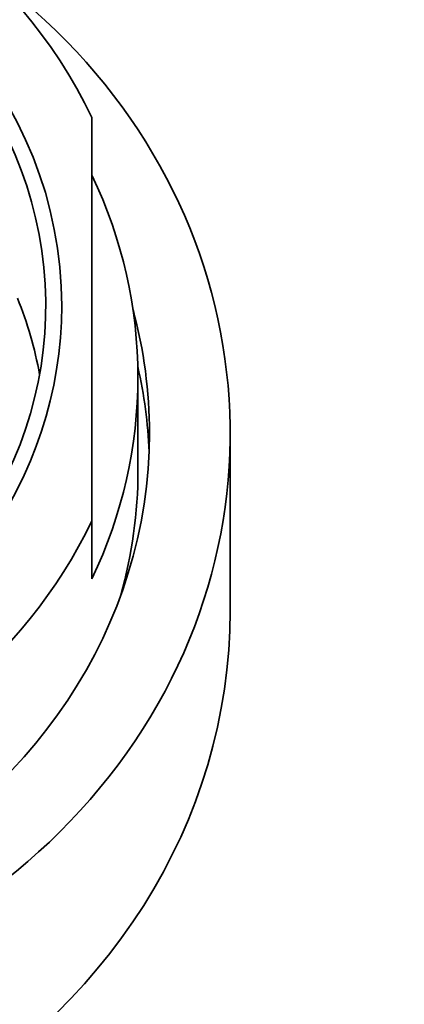
# Model space of a CAD drawing. Units: millimetres. Extents: x 0 to 1539, y 0 to 2052.
# Drawn here: x 888 to 897, y 1870 to 1891 of the extents above; entities that cross this region are included whole.
import ezdxf
from ezdxf import colors
from ezdxf.entities.mleader import LeaderData, LeaderLine
from ezdxf.math import Vec2, Vec3

# ---------------------------------------------------------------- set-up
doc = ezdxf.new("R2010")
doc.units = ezdxf.units.MM
doc.layers.add('DV4_Défaut', color=7, linetype='Continuous')
doc.layers.add('Défaut', color=7, linetype='Continuous')

# ---------------------------------------------------------------- blocks, each defined once
blk = doc.blocks.new('_DOT')
at = {"color": 0}
blk.add_line((0, 0), (-1, 0), dxfattribs=at)
at = {"color": 0, "const_width": 0.333}
blk.add_lwpolyline([(-0.1665, 0, 1), (0.1665, 0, 1)], format="xyb", close=True, dxfattribs=at)
blk = doc.blocks.new('SE3')
at = {"layer": 'DV4_Défaut', "color": 7, "linetype": 'Continuous', "lineweight": 35}
for p, q in [((889.765, 1889.321), (889.765, 1880.558)), ((890.765, 1881.649), (890.765, 1883.683)), ((892.765, 1878.599), (892.765, 1882.463)), ((889.765, 1880.558), (889.765, 1879.302))]:
    blk.add_line(p, q, dxfattribs=at)
for centre, major_axis, start_param, end_param in [((878.765, 1884.94), (-12, 0), 3.552731, 4.544941), ((878.765, 1885.229), (10.345, 0), 0, 1.376239), ((878.765, 1885.229), (-10, 0), 0.795399, 4.511031), ((878.765, 1882.463), (-14, 0), 1.047198, 4.039172), ((878.765, 1883.683), (-12, 0), 2.730455, 3.552731), ((878.765, 1882.241), (-10, 0), 3.305842, 3.494362), ((878.765, 1885.229), (10.345, 0), 3.96917, 6.283185), ((878.765, 1882.463), (12.25, 0), 0, 0.242137), ((878.765, 1881.649), (12.25, 0), 0.036353, 0.203419), ((878.765, 1882.463), (12.25, 0), 4.104143, 6.283185), ((878.765, 1881.649), (12, 0), 6.034039, 6.283185), ((878.765, 1884.94), (12, 0), 4.089562, 5.872047), ((878.765, 1878.599), (-14, 0), 1.047198, 3.141593)]:
    blk.add_ellipse(centre, major_axis=major_axis, ratio=0.913545, start_param=start_param, end_param=end_param, dxfattribs=at)

msp = doc.modelspace()

# ---------------------------------------------------------------- block references
at = {"layer": 'Défaut'}
msp.add_blockref('SE3', (0, 0), dxfattribs=at)

# ---------------------------------------------------------------- leaders
at = {"layer": 'Défaut', "color": 7, "linetype": 'Continuous', "lineweight": 18}
ml = msp.add_multileader_mtext('Standard', dxfattribs=at)
ml.set_content('{\\pxsm0.9;\\fSolid Edge ISO|b1||i0||c0|p34;\\W1.;04/01/2017\\P}', color=256)
ml.set_leader_properties()
ml.set_arrow_properties(name='DOT')
ml.build(insert=Vec2(0, 0))
ml.multileader.update_dxf_attribs({"leader_type": 0, "dogleg_length": 0, "arrow_head_size": 12})
ctx = ml.context
ctx.base_point, ctx.char_height, ctx.arrow_head_size, ctx.landing_gap_size = Vec3(1205.551, 2044.763), 12, 12, 4.2
notes = []
notes.append((ctx, [(0, (0, 0, 0), (0, 0), (1, 0), 1, [])]))
ctx.mtext.insert = Vec3(1207.551, 2050.883)
for ctx, leaders in notes:
    for number, flags, end, landing, length, lines in leaders:
        leader = LeaderData()
        leader.index, (leader.has_last_leader_line, leader.has_dogleg_vector, leader.attachment_direction) = number, flags
        leader.last_leader_point, leader.dogleg_vector, leader.dogleg_length = Vec3(end), Vec3(landing), length
        for number, points, colour, breaks in lines:
            line = LeaderLine()
            line.index, line.vertices, line.color, line.breaks = number, Vec3.list(points), colors.encode_raw_color(colour), breaks
            leader.lines.append(line)
        ctx.leaders.append(leader)

doc.saveas('drawing.dxf')
